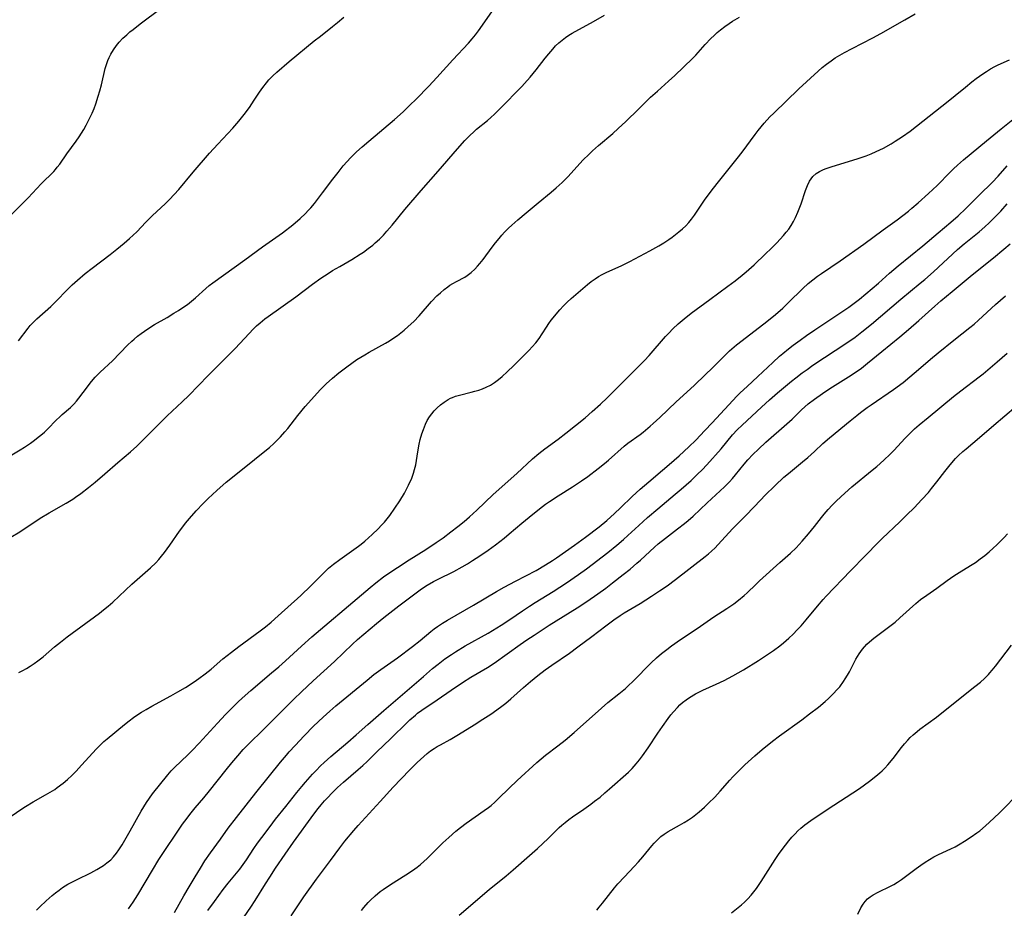
# Model space of a CAD drawing. Units: inches. Extents: x 2059579 to 2065051, y 227405 to 232792.
# Drawn here: x 2060964 to 2061122, y 228472 to 228615 of the extents above; entities that cross this region are included whole.
import ezdxf

# ---------------------------------------------------------------- set-up
doc = ezdxf.new("R2010")
doc.units = ezdxf.units.IN
doc.header["$MEASUREMENT"] = 0
doc.layers.add('c_12_T13S_R18E', color=18, linetype='Continuous')

msp = doc.modelspace()

# ---------------------------------------------------------------- linework, layer by layer
at = {"layer": 'c_12_T13S_R18E'}
for points in [[(2060961.41, 228530.65, 896), (2060964.28, 228532.41, 896), (2060967.57, 228534.6, 896), (2060969.01, 228535.46, 896), (2060971.72, 228537, 896), (2060972.77, 228537.64, 896), (2060973.23, 228537.95, 896), (2060974.06, 228538.55, 896), (2060975.3, 228539.49, 896), (2060976.36, 228540.33, 896), (2060977.95, 228541.67, 896), (2060980.03, 228543.51, 896), (2060982.02, 228545.22, 896), (2060983.04, 228546.15, 896), (2060983.75, 228546.83, 896), (2060986.73, 228549.83, 896), (2060987.91, 228550.99, 896), (2060990.33, 228553.23, 896), (2060991.38, 228554.25, 896), (2060994.49, 228557.44, 896), (2060997.07, 228560, 896), (2060997.93, 228560.87, 896), (2060998.79, 228561.78, 896), (2061001.05, 228564.22, 896), (2061001.69, 228564.88, 896), (2061002.24, 228565.4, 896), (2061002.8, 228565.9, 896), (2061003.58, 228566.54, 896), (2061004.1, 228566.93, 896), (2061008.56, 228570.07, 896), (2061011.19, 228572.08, 896), (2061012.56, 228573.07, 896), (2061013.71, 228573.83, 896), (2061014.43, 228574.28, 896), (2061015.57, 228574.96, 896), (2061017.51, 228576.07, 896), (2061018.87, 228576.9, 896), (2061019.4, 228577.25, 896), (2061020.15, 228577.8, 896), (2061020.87, 228578.38, 896), (2061021.28, 228578.73, 896), (2061021.94, 228579.35, 896), (2061022.58, 228579.99, 896), (2061023.14, 228580.61, 896), (2061023.98, 228581.58, 896), (2061026.02, 228584.07, 896), (2061028.61, 228587.11, 896), (2061031.35, 228590.23, 896), (2061034.45, 228593.83, 896), (2061035.62, 228595.14, 896), (2061036.36, 228595.9, 896), (2061037.11, 228596.6, 896), (2061037.5, 228596.94, 896), (2061039.25, 228598.38, 896), (2061039.78, 228598.84, 896), (2061040.38, 228599.38, 896), (2061041.31, 228600.29, 896), (2061044.75, 228603.8, 896), (2061045.22, 228604.3, 896), (2061046.12, 228605.32, 896), (2061047.06, 228606.48, 896), (2061048.49, 228608.33, 896), (2061049.1, 228609.07, 896), (2061049.72, 228609.8, 896), (2061050.19, 228610.31, 896), (2061050.68, 228610.79, 896), (2061051.21, 228611.26, 896), (2061051.75, 228611.67, 896), (2061052.29, 228612.03, 896), (2061052.86, 228612.37, 896), (2061056.25, 228614.25, 896), (2061058, 228615.26, 896)], [(2060961.53, 228543.82, 894), (2060964.36, 228545.53, 894), (2060965.06, 228545.98, 894), (2060965.99, 228546.61, 894), (2060966.63, 228547.08, 894), (2060967.26, 228547.56, 894), (2060967.66, 228547.89, 894), (2060968.24, 228548.39, 894), (2060968.71, 228548.84, 894), (2060970.17, 228550.34, 894), (2060970.65, 228550.8, 894), (2060971.09, 228551.2, 894), (2060972.4, 228552.31, 894), (2060972.95, 228552.85, 894), (2060973.38, 228553.33, 894), (2060973.78, 228553.84, 894), (2060975.13, 228555.65, 894), (2060975.6, 228556.25, 894), (2060976.08, 228556.83, 894), (2060976.4, 228557.19, 894), (2060977.2, 228557.99, 894), (2060979.13, 228559.8, 894), (2060981.57, 228562.32, 894), (2060982.24, 228562.96, 894), (2060982.62, 228563.29, 894), (2060983.17, 228563.75, 894), (2060983.74, 228564.19, 894), (2060984.81, 228564.95, 894), (2060985.89, 228565.62, 894), (2060987.89, 228566.76, 894), (2060989.01, 228567.43, 894), (2060989.72, 228567.87, 894), (2060990.59, 228568.46, 894), (2060991.16, 228568.87, 894), (2060991.81, 228569.38, 894), (2060992.45, 228569.93, 894), (2060994.13, 228571.41, 894), (2060994.67, 228571.87, 894), (2060995.23, 228572.32, 894), (2060996.93, 228573.57, 894), (2061000.39, 228575.99, 894), (2061003.22, 228578.07, 894), (2061006.4, 228580.35, 894), (2061008.07, 228581.64, 894), (2061009.24, 228582.64, 894), (2061010.1, 228583.46, 894), (2061010.53, 228583.91, 894), (2061010.94, 228584.36, 894), (2061011.53, 228585.06, 894), (2061012.84, 228586.73, 894), (2061014.47, 228588.94, 894), (2061015.31, 228590.04, 894), (2061016.14, 228591.06, 894), (2061016.78, 228591.79, 894), (2061017.32, 228592.38, 894), (2061018.26, 228593.31, 894), (2061019.18, 228594.15, 894), (2061020.24, 228595.06, 894), (2061024.35, 228598.5, 894), (2061025.76, 228599.76, 894), (2061026.84, 228600.79, 894), (2061027.82, 228601.76, 894), (2061029.84, 228603.84, 894), (2061031.16, 228605.23, 894), (2061033.7, 228608.06, 894), (2061036.21, 228610.75, 894), (2061036.81, 228611.43, 894), (2061037.33, 228612.08, 894), (2061037.82, 228612.74, 894), (2061039.94, 228615.77, 894)], [(2060962.03, 228486.19, 900), (2060964.61, 228487.96, 900), (2060965.21, 228488.34, 900), (2060966.42, 228489.07, 900), (2060968.42, 228490.19, 900), (2060969.17, 228490.63, 900), (2060969.9, 228491.09, 900), (2060970.31, 228491.37, 900), (2060971.23, 228492.07, 900), (2060971.94, 228492.67, 900), (2060972.64, 228493.33, 900), (2060973.31, 228494.01, 900), (2060974.21, 228494.97, 900), (2060976.57, 228497.59, 900), (2060977.16, 228498.18, 900), (2060977.76, 228498.75, 900), (2060978.28, 228499.21, 900), (2060981.08, 228501.5, 900), (2060981.8, 228502.07, 900), (2060982.54, 228502.62, 900), (2060983.03, 228502.97, 900), (2060983.78, 228503.46, 900), (2060984.55, 228503.92, 900), (2060985.44, 228504.41, 900), (2060988.53, 228506.08, 900), (2060989.63, 228506.71, 900), (2060990.85, 228507.44, 900), (2060992.25, 228508.34, 900), (2060992.98, 228508.85, 900), (2060994, 228509.61, 900), (2060994.95, 228510.38, 900), (2060996.86, 228512.02, 900), (2060998.22, 228513.11, 900), (2060999.38, 228513.98, 900), (2061002.82, 228516.49, 900), (2061003.68, 228517.16, 900), (2061004.59, 228517.9, 900), (2061005.71, 228518.89, 900), (2061009.32, 228522.16, 900), (2061010.93, 228523.72, 900), (2061012.92, 228525.73, 900), (2061013.79, 228526.55, 900), (2061014.6, 228527.22, 900), (2061015.57, 228527.96, 900), (2061017.84, 228529.54, 900), (2061018.57, 228530.07, 900), (2061019.01, 228530.41, 900), (2061019.61, 228530.91, 900), (2061020.8, 228531.97, 900), (2061021.72, 228532.85, 900), (2061022.28, 228533.43, 900), (2061022.73, 228533.93, 900), (2061023.6, 228535.02, 900), (2061024.43, 228536.17, 900), (2061025.22, 228537.37, 900), (2061025.94, 228538.58, 900), (2061026.29, 228539.21, 900), (2061026.61, 228539.87, 900), (2061027.11, 228541, 900), (2061027.41, 228541.79, 900), (2061027.58, 228542.36, 900), (2061027.76, 228543.14, 900), (2061028.08, 228545.22, 900), (2061028.31, 228546.43, 900), (2061028.49, 228547.21, 900), (2061028.75, 228548.13, 900), (2061028.98, 228548.82, 900), (2061029.32, 228549.65, 900), (2061029.62, 228550.26, 900), (2061029.97, 228550.84, 900), (2061030.33, 228551.33, 900), (2061030.73, 228551.81, 900), (2061031.21, 228552.29, 900), (2061031.72, 228552.73, 900), (2061032.32, 228553.19, 900), (2061032.95, 228553.59, 900), (2061033.34, 228553.8, 900), (2061033.67, 228553.94, 900), (2061034.16, 228554.13, 900), (2061034.8, 228554.32, 900), (2061036.64, 228554.77, 900), (2061037.26, 228554.93, 900), (2061037.87, 228555.11, 900), (2061038.47, 228555.32, 900), (2061039.07, 228555.58, 900), (2061039.75, 228555.93, 900), (2061040.4, 228556.34, 900), (2061041.03, 228556.8, 900), (2061041.63, 228557.3, 900), (2061042.44, 228558.03, 900), (2061043.5, 228559.04, 900), (2061045.96, 228561.52, 900), (2061046.45, 228562.05, 900), (2061047.02, 228562.71, 900), (2061047.55, 228563.4, 900), (2061048.05, 228564.16, 900), (2061048.72, 228565.23, 900), (2061049.1, 228565.8, 900), (2061049.49, 228566.31, 900), (2061050.86, 228567.97, 900), (2061051.44, 228568.64, 900), (2061052.02, 228569.23, 900), (2061052.65, 228569.81, 900), (2061055.31, 228572.06, 900), (2061055.9, 228572.51, 900), (2061056.5, 228572.94, 900), (2061057.06, 228573.31, 900), (2061057.65, 228573.65, 900), (2061058.41, 228574.04, 900), (2061060.69, 228575.04, 900), (2061062.08, 228575.72, 900), (2061065.31, 228577.45, 900), (2061066.74, 228578.25, 900), (2061067.55, 228578.75, 900), (2061068.33, 228579.27, 900), (2061068.84, 228579.64, 900), (2061069.96, 228580.52, 900), (2061070.51, 228580.99, 900), (2061071.04, 228581.48, 900), (2061071.53, 228581.98, 900), (2061071.99, 228582.54, 900), (2061072.44, 228583.15, 900), (2061074.07, 228585.57, 900), (2061075.11, 228587.01, 900), (2061076.08, 228588.26, 900), (2061079.29, 228592.26, 900), (2061080.06, 228593.27, 900), (2061082.17, 228596.11, 900), (2061082.67, 228596.76, 900), (2061083.63, 228597.92, 900), (2061084.54, 228598.92, 900), (2061085.14, 228599.53, 900), (2061089.16, 228603.41, 900), (2061092.28, 228606.29, 900), (2061092.92, 228606.85, 900), (2061093.59, 228607.39, 900), (2061094.34, 228607.93, 900), (2061095.02, 228608.39, 900), (2061095.72, 228608.81, 900), (2061096.49, 228609.26, 900), (2061097.7, 228609.9, 900), (2061101.01, 228611.59, 900), (2061102.34, 228612.3, 900), (2061106.17, 228614.49, 900), (2061107.83, 228615.48, 900)], [(2060962.67, 228582.94, 890), (2060965.62, 228585.93, 890), (2060967.72, 228588.22, 890), (2060969.73, 228590.19, 890), (2060970.02, 228590.51, 890), (2060970.31, 228590.85, 890), (2060970.69, 228591.35, 890), (2060971.86, 228593.02, 890), (2060973.33, 228595.04, 890), (2060973.82, 228595.74, 890), (2060974.56, 228596.93, 890), (2060974.94, 228597.61, 890), (2060975.54, 228598.77, 890), (2060975.89, 228599.53, 890), (2060976.19, 228600.26, 890), (2060976.47, 228601.01, 890), (2060976.87, 228602.25, 890), (2060977.12, 228603.13, 890), (2060977.37, 228604.08, 890), (2060977.99, 228606.67, 890), (2060978.18, 228607.33, 890), (2060978.4, 228607.97, 890), (2060978.62, 228608.48, 890), (2060978.86, 228608.98, 890), (2060979.29, 228609.69, 890), (2060979.77, 228610.37, 890), (2060980, 228610.66, 890), (2060980.24, 228610.94, 890), (2060980.82, 228611.55, 890), (2060981.44, 228612.12, 890), (2060981.94, 228612.55, 890), (2060982.44, 228612.96, 890), (2060983.59, 228613.84, 890), (2060986.94, 228616.35, 890)], [(2060964.07, 228563.03, 892), (2060965.64, 228565.06, 892), (2060965.98, 228565.46, 892), (2060966.34, 228565.85, 892), (2060967.05, 228566.56, 892), (2060969.26, 228568.54, 892), (2060969.88, 228569.13, 892), (2060970.33, 228569.58, 892), (2060971.65, 228570.97, 892), (2060972.16, 228571.49, 892), (2060972.69, 228572, 892), (2060973.54, 228572.76, 892), (2060974.78, 228573.8, 892), (2060975.87, 228574.66, 892), (2060978.77, 228576.87, 892), (2060979.85, 228577.72, 892), (2060981.03, 228578.67, 892), (2060981.87, 228579.41, 892), (2060983.03, 228580.52, 892), (2060984.52, 228582.05, 892), (2060985.59, 228583.11, 892), (2060987.59, 228585, 892), (2060988.29, 228585.69, 892), (2060989.06, 228586.51, 892), (2060989.76, 228587.28, 892), (2060992.08, 228590.07, 892), (2060994.69, 228593.1, 892), (2060996.02, 228594.56, 892), (2060998.46, 228597.15, 892), (2060999.42, 228598.26, 892), (2061000.27, 228599.34, 892), (2061001.09, 228600.45, 892), (2061001.87, 228601.6, 892), (2061002.71, 228602.9, 892), (2061003.25, 228603.67, 892), (2061003.83, 228604.42, 892), (2061004.23, 228604.88, 892), (2061004.85, 228605.51, 892), (2061005.5, 228606.12, 892), (2061007.48, 228607.83, 892), (2061011.48, 228611.11, 892), (2061012.47, 228611.9, 892), (2061014.44, 228613.42, 892), (2061015.24, 228614.06, 892), (2061016.26, 228614.94, 892)], [(2060964.15, 228509.85, 898), (2060964.79, 228510.16, 898), (2060965.36, 228510.48, 898), (2060965.93, 228510.83, 898), (2060966.58, 228511.25, 898), (2060967.21, 228511.71, 898), (2060968.03, 228512.36, 898), (2060969.88, 228513.95, 898), (2060970.81, 228514.71, 898), (2060971.89, 228515.53, 898), (2060977.06, 228519.36, 898), (2060977.72, 228519.87, 898), (2060978.46, 228520.47, 898), (2060979.23, 228521.13, 898), (2060982.25, 228523.98, 898), (2060985.25, 228526.62, 898), (2060986.09, 228527.44, 898), (2060986.57, 228527.97, 898), (2060987.03, 228528.51, 898), (2060987.48, 228529.07, 898), (2060988.32, 228530.23, 898), (2060989.91, 228532.52, 898), (2060990.25, 228532.99, 898), (2060990.86, 228533.76, 898), (2060991.48, 228534.5, 898), (2060992.57, 228535.74, 898), (2060993.67, 228536.91, 898), (2060994.48, 228537.73, 898), (2060995.86, 228539.03, 898), (2060997.4, 228540.34, 898), (2061000.5, 228542.88, 898), (2061003.32, 228545.09, 898), (2061004.31, 228545.91, 898), (2061005.01, 228546.54, 898), (2061005.57, 228547.08, 898), (2061006.11, 228547.62, 898), (2061006.8, 228548.4, 898), (2061007.24, 228548.94, 898), (2061008.84, 228551.03, 898), (2061010.03, 228552.47, 898), (2061011.03, 228553.62, 898), (2061011.95, 228554.64, 898), (2061012.49, 228555.21, 898), (2061013.43, 228556.14, 898), (2061014.4, 228557.03, 898), (2061015.44, 228557.88, 898), (2061016.71, 228558.86, 898), (2061017.51, 228559.44, 898), (2061018.32, 228560, 898), (2061019.58, 228560.79, 898), (2061020.3, 228561.22, 898), (2061022.9, 228562.67, 898), (2061023.53, 228563.03, 898), (2061024.26, 228563.5, 898), (2061024.82, 228563.89, 898), (2061025.37, 228564.3, 898), (2061025.9, 228564.72, 898), (2061026.57, 228565.3, 898), (2061027.46, 228566.13, 898), (2061028.31, 228567.04, 898), (2061030.27, 228569.3, 898), (2061031.16, 228570.21, 898), (2061031.71, 228570.73, 898), (2061032.3, 228571.23, 898), (2061032.91, 228571.7, 898), (2061033.25, 228571.94, 898), (2061033.69, 228572.22, 898), (2061034.27, 228572.54, 898), (2061035.63, 228573.25, 898), (2061035.99, 228573.48, 898), (2061036.64, 228573.97, 898), (2061037.24, 228574.53, 898), (2061037.66, 228574.97, 898), (2061038.06, 228575.44, 898), (2061038.55, 228576.05, 898), (2061039.99, 228578.03, 898), (2061040.55, 228578.75, 898), (2061041.12, 228579.45, 898), (2061041.57, 228579.98, 898), (2061041.99, 228580.44, 898), (2061042.64, 228581.1, 898), (2061043.15, 228581.58, 898), (2061044.13, 228582.45, 898), (2061045.45, 228583.57, 898), (2061047.4, 228585.16, 898), (2061049.46, 228586.88, 898), (2061050.27, 228587.58, 898), (2061051.21, 228588.43, 898), (2061052.18, 228589.38, 898), (2061054.57, 228591.98, 898), (2061055.54, 228592.97, 898), (2061056.07, 228593.47, 898), (2061057.04, 228594.34, 898), (2061059.33, 228596.27, 898), (2061060.23, 228597.06, 898), (2061061.42, 228598.17, 898), (2061063.45, 228600.19, 898), (2061065.41, 228602.07, 898), (2061066.51, 228603.08, 898), (2061068.29, 228604.66, 898), (2061069.3, 228605.58, 898), (2061072.12, 228608.29, 898), (2061072.65, 228608.85, 898), (2061074.16, 228610.53, 898), (2061075.09, 228611.5, 898), (2061075.58, 228611.98, 898), (2061076.1, 228612.45, 898), (2061076.63, 228612.91, 898), (2061077.31, 228613.43, 898), (2061078, 228613.93, 898), (2061078.53, 228614.27, 898), (2061079.67, 228614.94, 898)], [(2060966.98, 228471.7, 902), (2060967.51, 228472.24, 902), (2060968.53, 228473.21, 902), (2060969.48, 228474.06, 902), (2060970.03, 228474.51, 902), (2060970.59, 228474.94, 902), (2060971.14, 228475.32, 902), (2060972.01, 228475.86, 902), (2060972.52, 228476.15, 902), (2060973.49, 228476.64, 902), (2060975.7, 228477.69, 902), (2060976.65, 228478.21, 902), (2060977.69, 228478.86, 902), (2060978.27, 228479.28, 902), (2060978.86, 228479.79, 902), (2060979.33, 228480.29, 902), (2060979.77, 228480.83, 902), (2060980.18, 228481.4, 902), (2060980.69, 228482.21, 902), (2060982.01, 228484.46, 902), (2060983.75, 228487.59, 902), (2060984.62, 228489, 902), (2060985.09, 228489.68, 902), (2060985.58, 228490.35, 902), (2060988.03, 228493.42, 902), (2060988.57, 228494.05, 902), (2060989.1, 228494.6, 902), (2060991.25, 228496.64, 902), (2060991.95, 228497.34, 902), (2060993.06, 228498.52, 902), (2060995.98, 228501.72, 902), (2060997.26, 228503.1, 902), (2060998.15, 228504.02, 902), (2060999.36, 228505.19, 902), (2061000.4, 228506.13, 902), (2061001.35, 228506.96, 902), (2061004.65, 228509.76, 902), (2061005.81, 228510.76, 902), (2061006.87, 228511.71, 902), (2061009.43, 228514.07, 902), (2061011.08, 228515.54, 902), (2061019.05, 228522.28, 902), (2061020.47, 228523.48, 902), (2061021.36, 228524.2, 902), (2061022.61, 228525.16, 902), (2061023.77, 228525.98, 902), (2061024.84, 228526.69, 902), (2061026.73, 228527.88, 902), (2061029.37, 228529.56, 902), (2061031.02, 228530.66, 902), (2061032.14, 228531.45, 902), (2061033.39, 228532.38, 902), (2061034.52, 228533.25, 902), (2061035.51, 228534.07, 902), (2061036.36, 228534.8, 902), (2061037.54, 228535.86, 902), (2061040.19, 228538.37, 902), (2061043.95, 228541.75, 902), (2061046.47, 228544.09, 902), (2061047.51, 228544.95, 902), (2061048.48, 228545.69, 902), (2061050.6, 228547.24, 902), (2061051.83, 228548.19, 902), (2061054.9, 228550.68, 902), (2061056.06, 228551.67, 902), (2061057.37, 228552.86, 902), (2061058.45, 228553.87, 902), (2061059.21, 228554.61, 902), (2061063.7, 228559.11, 902), (2061064.44, 228559.88, 902), (2061065.16, 228560.67, 902), (2061067.79, 228563.7, 902), (2061068.31, 228564.27, 902), (2061068.96, 228564.93, 902), (2061069.82, 228565.74, 902), (2061070.77, 228566.55, 902), (2061071.93, 228567.45, 902), (2061074.91, 228569.66, 902), (2061077.81, 228571.78, 902), (2061078.97, 228572.66, 902), (2061080.07, 228573.53, 902), (2061080.72, 228574.07, 902), (2061082.02, 228575.21, 902), (2061083.85, 228576.95, 902), (2061084.76, 228577.84, 902), (2061085.66, 228578.76, 902), (2061086.7, 228579.9, 902), (2061087.16, 228580.46, 902), (2061087.54, 228580.95, 902), (2061087.93, 228581.51, 902), (2061088.3, 228582.15, 902), (2061088.64, 228582.8, 902), (2061089.02, 228583.66, 902), (2061089.52, 228584.99, 902), (2061090.26, 228587.12, 902), (2061090.56, 228587.91, 902), (2061090.9, 228588.64, 902), (2061091.41, 228589.36, 902), (2061091.94, 228589.83, 902), (2061092.49, 228590.18, 902), (2061093.1, 228590.47, 902), (2061093.57, 228590.66, 902), (2061094.35, 228590.93, 902), (2061098.68, 228592.24, 902), (2061099.96, 228592.69, 902), (2061100.77, 228593.02, 902), (2061101.58, 228593.36, 902), (2061102.73, 228593.93, 902), (2061103.96, 228594.61, 902), (2061104.63, 228595.02, 902), (2061105.8, 228595.78, 902), (2061107.03, 228596.67, 902), (2061113.09, 228601.44, 902), (2061114.24, 228602.36, 902), (2061115.86, 228603.71, 902), (2061116.89, 228604.53, 902), (2061117.6, 228605.07, 902), (2061118.68, 228605.84, 902), (2061119.24, 228606.21, 902), (2061119.9, 228606.62, 902), (2061120.58, 228606.99, 902), (2061121.11, 228607.26, 902), (2061122.92, 228608.09, 902)], [(2060981.71, 228471.94, 904), (2060982.49, 228473.02, 904), (2060983.23, 228474.17, 904), (2060985.54, 228478.15, 904), (2060986.59, 228479.83, 904), (2060990.39, 228485.5, 904), (2060991.12, 228486.49, 904), (2060991.55, 228487.05, 904), (2060992.41, 228488.1, 904), (2060993.8, 228489.73, 904), (2060994.71, 228490.83, 904), (2060997.38, 228494.22, 904), (2060998.27, 228495.32, 904), (2060999.22, 228496.46, 904), (2061000.11, 228497.47, 904), (2061001.07, 228498.46, 904), (2061003.27, 228500.59, 904), (2061006.4, 228503.75, 904), (2061008.21, 228505.54, 904), (2061009.43, 228506.72, 904), (2061011.34, 228508.51, 904), (2061014.73, 228511.59, 904), (2061017.6, 228514.35, 904), (2061018.44, 228515.12, 904), (2061021.47, 228517.7, 904), (2061022.65, 228518.65, 904), (2061025.06, 228520.52, 904), (2061028.46, 228523.06, 904), (2061029.03, 228523.47, 904), (2061029.62, 228523.85, 904), (2061030.59, 228524.42, 904), (2061031.33, 228524.8, 904), (2061033.86, 228526.04, 904), (2061035.22, 228526.78, 904), (2061036.04, 228527.28, 904), (2061036.86, 228527.79, 904), (2061038.02, 228528.55, 904), (2061039.36, 228529.45, 904), (2061040.54, 228530.29, 904), (2061041.94, 228531.38, 904), (2061042.76, 228532.05, 904), (2061044.78, 228533.78, 904), (2061045.96, 228534.76, 904), (2061047.59, 228536.07, 904), (2061048.56, 228536.8, 904), (2061049.2, 228537.26, 904), (2061050.58, 228538.18, 904), (2061052.87, 228539.61, 904), (2061054.31, 228540.54, 904), (2061055.34, 228541.27, 904), (2061057.02, 228542.55, 904), (2061058.01, 228543.34, 904), (2061058.65, 228543.88, 904), (2061061.16, 228546.11, 904), (2061061.78, 228546.6, 904), (2061063.72, 228548, 904), (2061064.23, 228548.39, 904), (2061065.33, 228549.31, 904), (2061065.83, 228549.76, 904), (2061066.87, 228550.72, 904), (2061069.5, 228553.25, 904), (2061072.37, 228555.88, 904), (2061074.22, 228557.61, 904), (2061075.29, 228558.65, 904), (2061077.17, 228560.53, 904), (2061078.08, 228561.4, 904), (2061079.19, 228562.36, 904), (2061080.09, 228563.09, 904), (2061084.06, 228566.11, 904), (2061085.41, 228567.22, 904), (2061086.61, 228568.27, 904), (2061087.48, 228569.09, 904), (2061089.83, 228571.43, 904), (2061090.68, 228572.2, 904), (2061091.43, 228572.81, 904), (2061092.18, 228573.37, 904), (2061092.8, 228573.81, 904), (2061095.78, 228575.83, 904), (2061099.58, 228578.5, 904), (2061102.71, 228580.83, 904), (2061104.91, 228582.44, 904), (2061106.74, 228583.84, 904), (2061107.3, 228584.3, 904), (2061108.3, 228585.14, 904), (2061109.98, 228586.66, 904), (2061111.32, 228587.94, 904), (2061113.42, 228590.06, 904), (2061113.97, 228590.6, 904), (2061114.58, 228591.17, 904), (2061115.56, 228592.03, 904), (2061119.24, 228595.11, 904), (2061121.58, 228597.04, 904), (2061123.47, 228598.53, 904)], [(2060989.07, 228471.35, 906), (2060990.58, 228474.03, 906), (2060991.42, 228475.47, 906), (2060992.38, 228477.08, 906), (2060993.24, 228478.46, 906), (2060993.98, 228479.61, 906), (2060994.85, 228480.89, 906), (2060996.45, 228483.12, 906), (2060997.72, 228484.87, 906), (2060999.02, 228486.56, 906), (2061002.11, 228490.53, 906), (2061004.33, 228493.24, 906), (2061006.08, 228495.43, 906), (2061007.02, 228496.57, 906), (2061007.48, 228497.1, 906), (2061008.44, 228498.14, 906), (2061009.89, 228499.69, 906), (2061011.37, 228501.2, 906), (2061012.92, 228502.66, 906), (2061013.99, 228503.62, 906), (2061014.97, 228504.47, 906), (2061019.99, 228508.61, 906), (2061021.07, 228509.48, 906), (2061022.15, 228510.29, 906), (2061024.82, 228512.2, 906), (2061027.26, 228513.99, 906), (2061028.45, 228514.95, 906), (2061030.16, 228516.41, 906), (2061030.73, 228516.85, 906), (2061031.26, 228517.23, 906), (2061032.05, 228517.73, 906), (2061032.86, 228518.21, 906), (2061037.01, 228520.6, 906), (2061040.73, 228522.82, 906), (2061041.92, 228523.51, 906), (2061043.73, 228524.5, 906), (2061047.04, 228526.21, 906), (2061048.58, 228527.08, 906), (2061049.69, 228527.79, 906), (2061050.34, 228528.24, 906), (2061053.2, 228530.23, 906), (2061054.99, 228531.54, 906), (2061057.16, 228533.18, 906), (2061058.4, 228534.22, 906), (2061059.63, 228535.31, 906), (2061060.6, 228536.23, 906), (2061062.48, 228538.07, 906), (2061063.74, 228539.24, 906), (2061065.13, 228540.43, 906), (2061067.34, 228542.26, 906), (2061068.41, 228543.17, 906), (2061069.98, 228544.58, 906), (2061071.55, 228546.02, 906), (2061072.67, 228547.11, 906), (2061074.12, 228548.62, 906), (2061075.3, 228549.87, 906), (2061077.93, 228552.76, 906), (2061079.24, 228554.12, 906), (2061079.79, 228554.67, 906), (2061080.87, 228555.71, 906), (2061082.59, 228557.29, 906), (2061085.01, 228559.57, 906), (2061086.09, 228560.55, 906), (2061086.58, 228560.98, 906), (2061087.49, 228561.72, 906), (2061088.25, 228562.31, 906), (2061089.38, 228563.15, 906), (2061090.42, 228563.88, 906), (2061091.76, 228564.8, 906), (2061097.16, 228568.44, 906), (2061097.81, 228568.89, 906), (2061098.9, 228569.7, 906), (2061099.92, 228570.53, 906), (2061101.93, 228572.25, 906), (2061103.71, 228573.86, 906), (2061105.11, 228575.07, 906), (2061109.02, 228578.25, 906), (2061111.5, 228580.36, 906), (2061113.54, 228582.06, 906), (2061114.71, 228583.08, 906), (2061115.95, 228584.25, 906), (2061118.13, 228586.43, 906), (2061120.15, 228588.41, 906), (2061121.11, 228589.43, 906), (2061122.56, 228591.06, 906)], [(2060994.46, 228471.65, 908), (2060995.49, 228473.12, 908), (2060996.9, 228475.04, 908), (2060997.71, 228476.06, 908), (2060999.54, 228478.3, 908), (2061000.1, 228479.03, 908), (2061000.61, 228479.76, 908), (2061001.81, 228481.59, 908), (2061002.42, 228482.48, 908), (2061003.08, 228483.39, 908), (2061004.41, 228485.14, 908), (2061005.3, 228486.28, 908), (2061006.95, 228488.32, 908), (2061008.7, 228490.58, 908), (2061009.5, 228491.57, 908), (2061010.07, 228492.25, 908), (2061011.22, 228493.52, 908), (2061011.78, 228494.11, 908), (2061012.52, 228494.85, 908), (2061013.08, 228495.38, 908), (2061014.17, 228496.36, 908), (2061016.9, 228498.66, 908), (2061018.23, 228499.81, 908), (2061020.08, 228501.49, 908), (2061022.63, 228503.74, 908), (2061025.63, 228506.29, 908), (2061028.98, 228509.21, 908), (2061030.45, 228510.46, 908), (2061031.36, 228511.19, 908), (2061031.9, 228511.6, 908), (2061032.44, 228512, 908), (2061033.49, 228512.72, 908), (2061034.16, 228513.14, 908), (2061035.7, 228514.08, 908), (2061039.36, 228516.16, 908), (2061041.46, 228517.42, 908), (2061042.86, 228518.32, 908), (2061044.89, 228519.74, 908), (2061046.02, 228520.49, 908), (2061046.9, 228521.05, 908), (2061049.77, 228522.82, 908), (2061051.94, 228524.21, 908), (2061053.87, 228525.54, 908), (2061055.13, 228526.46, 908), (2061058.53, 228529.06, 908), (2061059.99, 228530.24, 908), (2061061.06, 228531.16, 908), (2061061.78, 228531.8, 908), (2061063.52, 228533.42, 908), (2061064.92, 228534.66, 908), (2061066.56, 228536.08, 908), (2061069.37, 228538.41, 908), (2061070.3, 228539.21, 908), (2061071.89, 228540.63, 908), (2061072.95, 228541.61, 908), (2061073.66, 228542.31, 908), (2061074.42, 228543.11, 908), (2061076.7, 228545.72, 908), (2061078.54, 228547.92, 908), (2061079.3, 228548.72, 908), (2061080.11, 228549.52, 908), (2061081.63, 228550.96, 908), (2061083.18, 228552.39, 908), (2061084.46, 228553.55, 908), (2061085.75, 228554.66, 908), (2061088, 228556.56, 908), (2061088.67, 228557.09, 908), (2061089.69, 228557.87, 908), (2061090.48, 228558.44, 908), (2061091.43, 228559.1, 908), (2061096.89, 228562.71, 908), (2061098.18, 228563.61, 908), (2061099.29, 228564.44, 908), (2061100.84, 228565.71, 908), (2061105.52, 228569.69, 908), (2061108.63, 228572.25, 908), (2061109.36, 228572.87, 908), (2061110.73, 228574.09, 908), (2061114.61, 228577.68, 908), (2061115.66, 228578.56, 908), (2061118.08, 228580.52, 908), (2061119, 228581.31, 908), (2061119.67, 228581.92, 908), (2061120.72, 228582.95, 908), (2061121.56, 228583.84, 908), (2061122.57, 228584.98, 908)], [(2061000.24, 228470.62, 910), (2061001.33, 228472.19, 910), (2061002.02, 228473.26, 910), (2061003.66, 228475.94, 910), (2061004.35, 228477.01, 910), (2061005.3, 228478.46, 910), (2061006.83, 228480.7, 910), (2061008.17, 228482.62, 910), (2061011.42, 228487.11, 910), (2061012.11, 228488.02, 910), (2061012.6, 228488.62, 910), (2061013.15, 228489.25, 910), (2061013.71, 228489.86, 910), (2061014.26, 228490.44, 910), (2061015.2, 228491.37, 910), (2061016.19, 228492.24, 910), (2061018.54, 228494.25, 910), (2061019.27, 228494.9, 910), (2061019.99, 228495.57, 910), (2061021.55, 228497.1, 910), (2061023.73, 228499.18, 910), (2061026.44, 228501.85, 910), (2061026.83, 228502.23, 910), (2061027.73, 228503.01, 910), (2061028.07, 228503.28, 910), (2061028.73, 228503.76, 910), (2061031.21, 228505.44, 910), (2061033.45, 228507.01, 910), (2061035.26, 228508.24, 910), (2061036.59, 228509.07, 910), (2061039.26, 228510.63, 910), (2061040.32, 228511.32, 910), (2061044.52, 228514.32, 910), (2061045.55, 228515.05, 910), (2061046.74, 228515.84, 910), (2061049.16, 228517.4, 910), (2061053.66, 228520.2, 910), (2061055.21, 228521.22, 910), (2061056.94, 228522.43, 910), (2061058.22, 228523.36, 910), (2061059.32, 228524.19, 910), (2061061.01, 228525.52, 910), (2061062.11, 228526.42, 910), (2061063.22, 228527.36, 910), (2061063.78, 228527.86, 910), (2061066.03, 228529.94, 910), (2061066.63, 228530.46, 910), (2061067.81, 228531.39, 910), (2061069.73, 228532.85, 910), (2061070.85, 228533.72, 910), (2061071.42, 228534.19, 910), (2061072.25, 228534.92, 910), (2061074.5, 228537.06, 910), (2061077.24, 228539.58, 910), (2061078.08, 228540.42, 910), (2061078.56, 228540.95, 910), (2061079.02, 228541.51, 910), (2061080.41, 228543.23, 910), (2061080.99, 228543.91, 910), (2061081.82, 228544.79, 910), (2061082.7, 228545.67, 910), (2061083.87, 228546.76, 910), (2061087.27, 228549.72, 910), (2061088.09, 228550.48, 910), (2061089.62, 228551.95, 910), (2061090.13, 228552.43, 910), (2061090.66, 228552.89, 910), (2061091.66, 228553.67, 910), (2061092.97, 228554.59, 910), (2061094.14, 228555.35, 910), (2061097.12, 228557.22, 910), (2061098.51, 228558.14, 910), (2061099.22, 228558.65, 910), (2061100.18, 228559.42, 910), (2061102.5, 228561.33, 910), (2061105.36, 228563.64, 910), (2061106.76, 228564.82, 910), (2061108.4, 228566.26, 910), (2061110.97, 228568.58, 910), (2061111.93, 228569.41, 910), (2061113.77, 228570.91, 910), (2061116.95, 228573.59, 910), (2061120.37, 228576.31, 910), (2061122.05, 228577.71, 910), (2061123.02, 228578.56, 910)], [(2061007.79, 228470.81, 912), (2061009.85, 228473.85, 912), (2061011.87, 228476.7, 912), (2061014.08, 228479.68, 912), (2061015.57, 228481.71, 912), (2061016.42, 228482.79, 912), (2061017.83, 228484.48, 912), (2061018.51, 228485.27, 912), (2061022.05, 228489.13, 912), (2061024.14, 228491.45, 912), (2061026.74, 228494.15, 912), (2061027.99, 228495.39, 912), (2061029.06, 228496.38, 912), (2061029.57, 228496.82, 912), (2061030.15, 228497.27, 912), (2061030.71, 228497.65, 912), (2061031.21, 228497.95, 912), (2061031.72, 228498.24, 912), (2061033.27, 228499.07, 912), (2061034.63, 228499.88, 912), (2061037.11, 228501.43, 912), (2061038.51, 228502.32, 912), (2061039.78, 228503.17, 912), (2061041.33, 228504.25, 912), (2061042.19, 228504.91, 912), (2061043, 228505.59, 912), (2061045.04, 228507.43, 912), (2061046.16, 228508.4, 912), (2061047.34, 228509.37, 912), (2061048.49, 228510.24, 912), (2061049.56, 228511, 912), (2061052.39, 228512.95, 912), (2061053.76, 228513.93, 912), (2061055.97, 228515.6, 912), (2061058.22, 228517.33, 912), (2061059.51, 228518.27, 912), (2061060.55, 228518.97, 912), (2061061.19, 228519.37, 912), (2061063.71, 228520.89, 912), (2061065.56, 228522.05, 912), (2061066.86, 228522.92, 912), (2061068.04, 228523.74, 912), (2061069.38, 228524.72, 912), (2061074.17, 228528.43, 912), (2061074.68, 228528.86, 912), (2061075.18, 228529.3, 912), (2061075.74, 228529.83, 912), (2061076.19, 228530.29, 912), (2061078.6, 228532.9, 912), (2061080.75, 228535.05, 912), (2061083.06, 228537.53, 912), (2061083.74, 228538.22, 912), (2061085.38, 228539.83, 912), (2061086.79, 228541.13, 912), (2061087.51, 228541.76, 912), (2061089.77, 228543.6, 912), (2061090.6, 228544.29, 912), (2061091.66, 228545.25, 912), (2061093.04, 228546.54, 912), (2061094.11, 228547.48, 912), (2061097.38, 228550.19, 912), (2061098.44, 228551.05, 912), (2061099.04, 228551.51, 912), (2061100.14, 228552.32, 912), (2061100.79, 228552.77, 912), (2061104.37, 228555.23, 912), (2061105.87, 228556.35, 912), (2061106.97, 228557.24, 912), (2061108.37, 228558.42, 912), (2061110.27, 228560.07, 912), (2061111.48, 228561.08, 912), (2061114, 228563.12, 912), (2061116.6, 228565.17, 912), (2061117.26, 228565.71, 912), (2061117.96, 228566.32, 912), (2061120.72, 228568.86, 912), (2061122.3, 228570.26, 912)], [(2061019.07, 228471.65, 914), (2061019.46, 228472.15, 914), (2061020.12, 228472.92, 914), (2061020.5, 228473.31, 914), (2061021.25, 228474.01, 914), (2061022.08, 228474.68, 914), (2061022.55, 228475.02, 914), (2061023.73, 228475.83, 914), (2061026.18, 228477.39, 914), (2061027.23, 228478.09, 914), (2061027.98, 228478.63, 914), (2061028.54, 228479.06, 914), (2061029.08, 228479.52, 914), (2061029.59, 228479.99, 914), (2061031.1, 228481.52, 914), (2061032.13, 228482.52, 914), (2061033.05, 228483.37, 914), (2061034.18, 228484.36, 914), (2061034.91, 228484.95, 914), (2061035.85, 228485.66, 914), (2061038.75, 228487.67, 914), (2061039.45, 228488.19, 914), (2061039.83, 228488.51, 914), (2061040.43, 228489.04, 914), (2061041.01, 228489.6, 914), (2061042.74, 228491.3, 914), (2061044.04, 228492.53, 914), (2061047.16, 228495.38, 914), (2061047.86, 228495.99, 914), (2061048.58, 228496.57, 914), (2061050.56, 228498.06, 914), (2061051.73, 228498.98, 914), (2061053.16, 228500.2, 914), (2061057.53, 228504.12, 914), (2061058.55, 228504.99, 914), (2061060.32, 228506.4, 914), (2061061.36, 228507.28, 914), (2061061.86, 228507.73, 914), (2061062.56, 228508.38, 914), (2061063.23, 228509.06, 914), (2061064.85, 228510.75, 914), (2061065.49, 228511.38, 914), (2061066.38, 228512.19, 914), (2061067.17, 228512.86, 914), (2061068.02, 228513.54, 914), (2061068.74, 228514.08, 914), (2061070.21, 228515.12, 914), (2061072.86, 228516.9, 914), (2061075.56, 228518.75, 914), (2061077.62, 228520.09, 914), (2061078.74, 228520.85, 914), (2061079.5, 228521.41, 914), (2061080.41, 228522.16, 914), (2061080.91, 228522.62, 914), (2061082.27, 228523.93, 914), (2061082.89, 228524.51, 914), (2061086.15, 228527.48, 914), (2061087.81, 228528.96, 914), (2061088.73, 228529.84, 914), (2061089.7, 228530.89, 914), (2061090.7, 228532.04, 914), (2061091.66, 228533.23, 914), (2061092.81, 228534.7, 914), (2061093.23, 228535.22, 914), (2061093.85, 228535.95, 914), (2061094.52, 228536.67, 914), (2061095.21, 228537.37, 914), (2061096.52, 228538.61, 914), (2061097.67, 228539.61, 914), (2061100.93, 228542.26, 914), (2061101.67, 228542.89, 914), (2061102.78, 228543.87, 914), (2061103.83, 228544.85, 914), (2061104.4, 228545.42, 914), (2061106.21, 228547.4, 914), (2061106.7, 228547.91, 914), (2061107.71, 228548.88, 914), (2061108.46, 228549.53, 914), (2061109.88, 228550.73, 914), (2061113.98, 228554.1, 914), (2061115.15, 228555.02, 914), (2061118.05, 228557.24, 914), (2061118.7, 228557.75, 914), (2061119.85, 228558.69, 914), (2061120.95, 228559.63, 914), (2061122.55, 228561.04, 914)], [(2061034.73, 228470.93, 916), (2061039.53, 228475.05, 916), (2061042.27, 228477.23, 916), (2061043.4, 228478.19, 916), (2061046, 228480.47, 916), (2061047.28, 228481.61, 916), (2061049, 228483.22, 916), (2061050.77, 228484.95, 916), (2061051.2, 228485.34, 916), (2061051.72, 228485.79, 916), (2061052.3, 228486.24, 916), (2061052.89, 228486.67, 916), (2061054.71, 228487.93, 916), (2061055.81, 228488.71, 916), (2061056.43, 228489.18, 916), (2061057.3, 228489.86, 916), (2061058.08, 228490.51, 916), (2061058.83, 228491.15, 916), (2061061.85, 228493.87, 916), (2061062.44, 228494.44, 916), (2061063.12, 228495.18, 916), (2061063.64, 228495.81, 916), (2061064.13, 228496.45, 916), (2061065.04, 228497.75, 916), (2061066.59, 228500.12, 916), (2061067.29, 228501.16, 916), (2061068.2, 228502.43, 916), (2061068.66, 228503.03, 916), (2061069.07, 228503.53, 916), (2061069.72, 228504.23, 916), (2061070.12, 228504.62, 916), (2061070.54, 228504.99, 916), (2061071.09, 228505.42, 916), (2061071.67, 228505.83, 916), (2061072.58, 228506.38, 916), (2061073.24, 228506.72, 916), (2061073.79, 228506.98, 916), (2061075.92, 228507.94, 916), (2061077.22, 228508.56, 916), (2061078.61, 228509.3, 916), (2061080.3, 228510.28, 916), (2061082.68, 228511.77, 916), (2061083.96, 228512.6, 916), (2061085.09, 228513.36, 916), (2061086.13, 228514.12, 916), (2061086.71, 228514.58, 916), (2061087.54, 228515.31, 916), (2061088.24, 228515.97, 916), (2061088.91, 228516.65, 916), (2061089.52, 228517.32, 916), (2061090.33, 228518.25, 916), (2061092.15, 228520.47, 916), (2061093.06, 228521.52, 916), (2061093.57, 228522.08, 916), (2061097.43, 228526.15, 916), (2061099.86, 228528.61, 916), (2061101.88, 228530.7, 916), (2061102.53, 228531.34, 916), (2061105.37, 228534.01, 916), (2061106.49, 228535.09, 916), (2061107.66, 228536.25, 916), (2061108.91, 228537.56, 916), (2061109.95, 228538.72, 916), (2061110.45, 228539.31, 916), (2061111.3, 228540.39, 916), (2061112.57, 228542.05, 916), (2061113.43, 228543.11, 916), (2061114.3, 228544.13, 916), (2061114.76, 228544.61, 916), (2061115.45, 228545.26, 916), (2061115.97, 228545.7, 916), (2061118.13, 228547.49, 916), (2061120.42, 228549.47, 916), (2061123.98, 228552.48, 916)], [(2061056.77, 228471.7, 918), (2061057.19, 228472.18, 918), (2061057.72, 228472.82, 918), (2061059.62, 228475.28, 918), (2061060.14, 228475.91, 918), (2061061.2, 228477.08, 918), (2061062.8, 228478.74, 918), (2061063.45, 228479.44, 918), (2061064.16, 228480.25, 918), (2061065.63, 228482.03, 918), (2061065.96, 228482.43, 918), (2061066.49, 228482.99, 918), (2061067.04, 228483.51, 918), (2061067.56, 228483.9, 918), (2061068.25, 228484.34, 918), (2061070.04, 228485.33, 918), (2061070.78, 228485.75, 918), (2061071.5, 228486.21, 918), (2061072.13, 228486.64, 918), (2061072.66, 228487.04, 918), (2061073.17, 228487.46, 918), (2061074.04, 228488.23, 918), (2061074.71, 228488.85, 918), (2061075.72, 228489.85, 918), (2061076.58, 228490.79, 918), (2061078.1, 228492.55, 918), (2061078.6, 228493.11, 918), (2061079.49, 228494.03, 918), (2061080.54, 228495.03, 918), (2061082.11, 228496.46, 918), (2061083.28, 228497.46, 918), (2061084.94, 228498.79, 918), (2061086.09, 228499.65, 918), (2061089.66, 228502.23, 918), (2061090.9, 228503.18, 918), (2061092.3, 228504.29, 918), (2061093.38, 228505.19, 918), (2061093.91, 228505.67, 918), (2061094.64, 228506.36, 918), (2061095.38, 228507.15, 918), (2061095.72, 228507.55, 918), (2061096.34, 228508.38, 918), (2061096.62, 228508.79, 918), (2061096.98, 228509.38, 918), (2061097.27, 228509.91, 918), (2061098.33, 228511.97, 918), (2061098.84, 228512.83, 918), (2061099.37, 228513.58, 918), (2061100.05, 228514.35, 918), (2061100.5, 228514.77, 918), (2061101.17, 228515.31, 918), (2061103.56, 228517.09, 918), (2061104.59, 228517.91, 918), (2061105.37, 228518.57, 918), (2061107.91, 228520.89, 918), (2061108.66, 228521.51, 918), (2061109.67, 228522.25, 918), (2061111.28, 228523.37, 918), (2061112.96, 228524.59, 918), (2061114.04, 228525.34, 918), (2061115.32, 228526.15, 918), (2061116.96, 228527.13, 918), (2061117.49, 228527.47, 918), (2061118.26, 228528.03, 918), (2061119.01, 228528.61, 918), (2061119.68, 228529.17, 918), (2061120.34, 228529.75, 918), (2061120.92, 228530.3, 918), (2061121.51, 228530.87, 918), (2061122.08, 228531.47, 918), (2061122.64, 228532.09, 918)], [(2061078.37, 228471.28, 920), (2061079.46, 228472.12, 920), (2061079.98, 228472.55, 920), (2061080.48, 228473, 920), (2061081.02, 228473.54, 920), (2061081.53, 228474.11, 920), (2061081.96, 228474.63, 920), (2061082.37, 228475.17, 920), (2061083.14, 228476.29, 920), (2061084.62, 228478.68, 920), (2061085.39, 228479.85, 920), (2061086.04, 228480.79, 920), (2061087.02, 228482.13, 920), (2061087.57, 228482.83, 920), (2061088.06, 228483.42, 920), (2061088.58, 228483.98, 920), (2061089.03, 228484.42, 920), (2061089.49, 228484.84, 920), (2061090.15, 228485.38, 920), (2061091.1, 228486.07, 920), (2061093.73, 228487.86, 920), (2061098.89, 228491.25, 920), (2061100.49, 228492.38, 920), (2061101.53, 228493.19, 920), (2061102.15, 228493.71, 920), (2061102.52, 228494.06, 920), (2061102.94, 228494.47, 920), (2061103.45, 228495.03, 920), (2061104.27, 228496.02, 920), (2061105.61, 228497.78, 920), (2061106.11, 228498.39, 920), (2061106.62, 228498.97, 920), (2061107.04, 228499.4, 920), (2061107.47, 228499.81, 920), (2061108.14, 228500.39, 920), (2061108.59, 228500.75, 920), (2061111.24, 228502.67, 920), (2061112.65, 228503.76, 920), (2061117.38, 228507.56, 920), (2061118.27, 228508.3, 920), (2061118.93, 228508.89, 920), (2061119.56, 228509.51, 920), (2061119.8, 228509.77, 920), (2061120.17, 228510.2, 920), (2061120.68, 228510.82, 920), (2061123.28, 228514.22, 920)], [(2061098.64, 228471.05, 922), (2061099.13, 228472.11, 922), (2061099.47, 228472.7, 922), (2061099.8, 228473.12, 922), (2061100.2, 228473.51, 922), (2061100.63, 228473.85, 922), (2061101.11, 228474.17, 922), (2061101.9, 228474.61, 922), (2061103.86, 228475.57, 922), (2061104.39, 228475.85, 922), (2061105.01, 228476.2, 922), (2061105.64, 228476.63, 922), (2061107.98, 228478.41, 922), (2061108.72, 228478.94, 922), (2061109.41, 228479.41, 922), (2061110.11, 228479.84, 922), (2061110.83, 228480.26, 922), (2061111.56, 228480.64, 922), (2061113.54, 228481.56, 922), (2061114.21, 228481.89, 922), (2061115.04, 228482.35, 922), (2061115.72, 228482.76, 922), (2061116.82, 228483.48, 922), (2061117.71, 228484.11, 922), (2061118.16, 228484.46, 922), (2061119.07, 228485.24, 922), (2061119.73, 228485.84, 922), (2061121.27, 228487.29, 922), (2061124.75, 228490.8, 922)]]:
    msp.add_polyline3d(points, dxfattribs=at)

doc.saveas('drawing.dxf')
